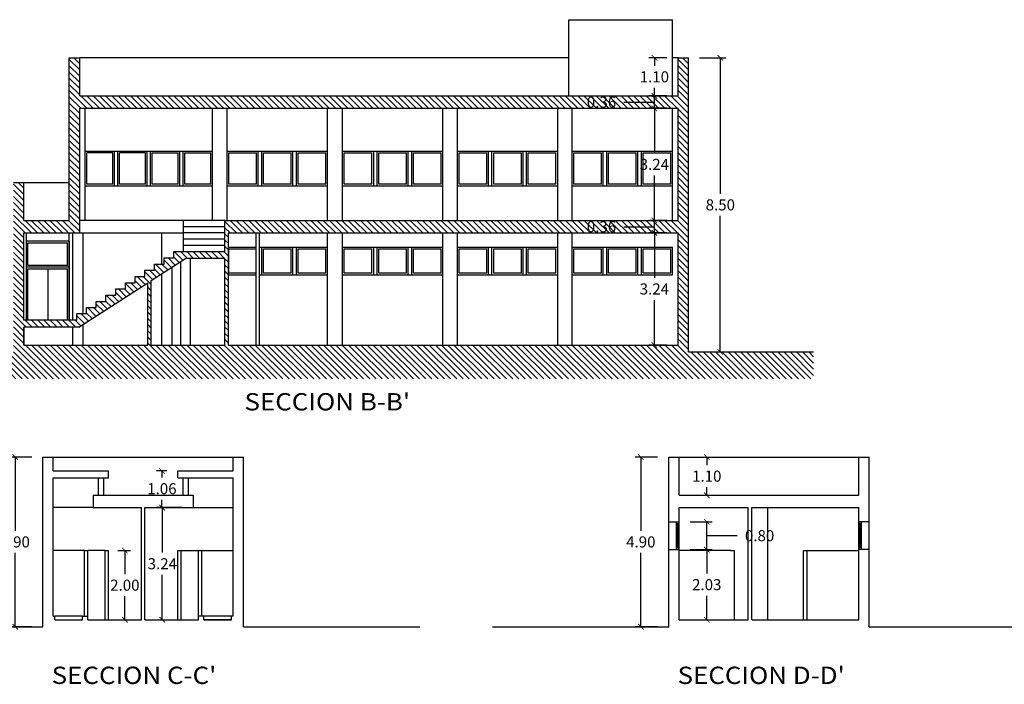
# Model space of a CAD drawing. Units: millimetres. Extents: x 214 to 333, y 194 to 278.
# Drawn here: x 229 to 257, y 240 to 259 of the extents above; entities that cross this region are included whole.
import ezdxf
from ezdxf.enums import TextEntityAlignment as Align

# ---------------------------------------------------------------- set-up
doc = ezdxf.new("R2010")
doc.units = ezdxf.units.MM
doc.header["$MEASUREMENT"] = 0
for name, color, linetype in [('01', 9, 'Continuous'), ('018', 3, 'Continuous'), ('02', 2, 'Continuous'), ('025', 7, 'Continuous'), ('COTAS', 7, 'Continuous'), ('MUROS', 2, 'Continuous'), ('VENTANAS', 9, 'Continuous')]:
    doc.layers.add(name, color=color, linetype=linetype)
doc.styles.add('SMALL', font='ARIAL.TTF', dxfattribs={"height": 0.1})
doc.styles.get("Standard").update_dxf_attribs({"font": 'romans.shx'})
doc.dimstyles.new('ANTONIO200', dxfattribs={"dimscale": 0.2, "dimtxt": 1.6, "dimasz": 0.8, "dimexe": 0.8, "dimexo": 1.6, "dimgap": 0.8, "dimtad": 0, "dimtih": 1, "dimtoh": 1, "dimzin": 0, "dimdsep": 46, "dimtxsty": 'Standard', "dimblk": 'ARCHTICK', "dimcen": 0.5, "dimclrd": 1, "dimclre": 1, "dimclrt": 7, "dimadec": 0, "dimazin": 0, "dimtfac": 1, "dimtofl": 0, "dimtmove": 0, "dimatfit": 3, "dimldrblk": 'ARCHTICK', "dimfxl": 1, "dimtolj": 1, "dimtzin": 0, "dimarcsym": 0})

# ---------------------------------------------------------------- blocks, each defined once
blk = doc.blocks.new('_ArchTick')
at = {"color": 0, "const_width": 0.15}
blk.add_lwpolyline([(-0.5, -0.5), (0.5, 0.5)], dxfattribs=at)
blk = doc.blocks.new('*D34')
at = {"layer": 'COTAS', "color": 1, "linetype": 'Continuous', "lineweight": -2, "ltscale": 0.07}
for p, q in [((248.022, 243.683), (248.663, 243.683)), ((248.503, 243.683), (248.503, 242.988)), ((248.503, 241.653), (248.503, 242.348)), ((248.022, 241.653), (248.663, 241.653))]:
    blk.add_line(p, q, dxfattribs=at)
at = {"layer": 'Defpoints', "color": 0}
for p in [(247.702, 243.683), (248.503, 243.683), (247.702, 241.653)]:
    blk.add_point(p, dxfattribs=at)
at = {"layer": 'COTAS', "color": 1, "lineweight": -2, "xscale": 0.16, "yscale": 0.16, "zscale": 0.16}
for p, rotation in [((248.503, 243.683), 90), ((248.503, 241.653), 270)]:
    blk.add_blockref('_ArchTick', p, dxfattribs=dict(at, rotation=rotation))
at = {"layer": 'COTAS', "color": 7, "insert": (248.503, 242.668), "char_height": 0.32, "attachment_point": 5}
blk.add_mtext('\\A1;2.03', dxfattribs=at)
blk = doc.blocks.new('*D35')
at = {"layer": 'COTAS', "color": 1, "linetype": 'Continuous', "lineweight": -2, "ltscale": 0.07}
for p, q in [((248.022, 244.483), (248.663, 244.483)), ((248.503, 243.683), (248.503, 244.483)), ((249.063, 244.083), (248.503, 244.083)), ((249.383, 244.083), (249.063, 244.083)), ((248.022, 243.683), (248.663, 243.683))]:
    blk.add_line(p, q, dxfattribs=at)
at = {"layer": 'Defpoints', "color": 0}
for p in [(247.702, 244.483), (248.503, 244.483), (247.702, 243.683)]:
    blk.add_point(p, dxfattribs=at)
at = {"layer": 'COTAS', "color": 1, "lineweight": -2, "xscale": 0.16, "yscale": 0.16, "zscale": 0.16}
for p, rotation in [((248.503, 244.483), 90), ((248.503, 243.683), 270)]:
    blk.add_blockref('_ArchTick', p, dxfattribs=dict(at, rotation=rotation))
at = {"layer": 'COTAS', "color": 7, "insert": (250.031, 244.083), "char_height": 0.32, "attachment_point": 5}
blk.add_mtext('\\A1;0.80', dxfattribs=at)
blk = doc.blocks.new('*D36')
at = {"layer": 'COTAS', "color": 1, "linetype": 'Continuous', "lineweight": -2, "ltscale": 0.07}
for p, q in [((232.577, 244.893), (232.921, 244.893)), ((232.761, 244.893), (232.761, 243.593)), ((232.761, 241.653), (232.761, 242.953)), ((232.577, 241.653), (232.921, 241.653))]:
    blk.add_line(p, q, dxfattribs=at)
at = {"layer": 'Defpoints', "color": 0}
for p in [(232.257, 244.893), (232.761, 244.893), (232.257, 241.653)]:
    blk.add_point(p, dxfattribs=at)
at = {"layer": 'COTAS', "color": 1, "lineweight": -2, "xscale": 0.16, "yscale": 0.16, "zscale": 0.16}
for p, rotation in [((232.761, 244.893), 90), ((232.761, 241.653), 270)]:
    blk.add_blockref('_ArchTick', p, dxfattribs=dict(at, rotation=rotation))
at = {"layer": 'COTAS', "color": 7, "insert": (232.761, 243.273), "char_height": 0.32, "attachment_point": 5}
blk.add_mtext('\\A1;3.24', dxfattribs=at)
blk = doc.blocks.new('*D37')
at = {"layer": 'COTAS', "color": 1, "linetype": 'Continuous', "lineweight": -2, "ltscale": 0.07}
for p, q in [((232.887, 245.953), (232.589, 245.953)), ((232.749, 245.953), (232.749, 245.761)), ((232.749, 244.893), (232.749, 245.121)), ((233.337, 244.893), (232.589, 244.893))]:
    blk.add_line(p, q, dxfattribs=at)
at = {"layer": 'Defpoints', "color": 0}
for p in [(232.749, 245.953), (233.207, 245.953), (233.657, 244.893)]:
    blk.add_point(p, dxfattribs=at)
at = {"layer": 'COTAS', "color": 1, "lineweight": -2, "xscale": 0.16, "yscale": 0.16, "zscale": 0.16}
for p, rotation in [((232.749, 245.953), 90), ((232.749, 244.893), 270)]:
    blk.add_blockref('_ArchTick', p, dxfattribs=dict(at, rotation=rotation))
at = {"layer": 'COTAS', "color": 7, "insert": (232.749, 245.441), "char_height": 0.32, "attachment_point": 5}
blk.add_mtext('\\A1;1.06', dxfattribs=at)
blk = doc.blocks.new('*D38')
at = {"layer": 'COTAS', "color": 1, "linetype": 'Continuous', "lineweight": -2, "ltscale": 0.07}
for p, q in [((231.477, 243.653), (231.838, 243.653)), ((231.678, 243.653), (231.678, 242.973)), ((231.678, 241.653), (231.678, 242.333)), ((231.527, 241.653), (231.838, 241.653))]:
    blk.add_line(p, q, dxfattribs=at)
at = {"layer": 'Defpoints', "color": 0}
for p in [(231.157, 243.653), (231.678, 243.653), (231.207, 241.653)]:
    blk.add_point(p, dxfattribs=at)
at = {"layer": 'COTAS', "color": 1, "lineweight": -2, "xscale": 0.16, "yscale": 0.16, "zscale": 0.16}
for p, rotation in [((231.678, 243.653), 90), ((231.678, 241.653), 270)]:
    blk.add_blockref('_ArchTick', p, dxfattribs=dict(at, rotation=rotation))
at = {"layer": 'COTAS', "color": 7, "insert": (231.678, 242.653), "char_height": 0.32, "attachment_point": 5}
blk.add_mtext('\\A1;2.00', dxfattribs=at)
blk = doc.blocks.new('*D39')
at = {"layer": 'COTAS', "color": 1, "linetype": 'Continuous', "lineweight": -2, "ltscale": 0.07}
for p, q in [((247.352, 252.832), (246.828, 252.832)), ((246.988, 252.832), (246.988, 251.532)), ((246.988, 249.592), (246.988, 250.892)), ((247.352, 249.592), (246.828, 249.592))]:
    blk.add_line(p, q, dxfattribs=at)
at = {"layer": 'Defpoints', "color": 0}
for p in [(246.988, 252.832), (247.672, 252.832), (247.672, 249.592)]:
    blk.add_point(p, dxfattribs=at)
at = {"layer": 'COTAS', "color": 1, "lineweight": -2, "xscale": 0.16, "yscale": 0.16, "zscale": 0.16}
for p, rotation in [((246.988, 252.832), 90), ((246.988, 249.592), 270)]:
    blk.add_blockref('_ArchTick', p, dxfattribs=dict(at, rotation=rotation))
at = {"layer": 'COTAS', "color": 7, "insert": (246.988, 251.212), "char_height": 0.32, "attachment_point": 5}
blk.add_mtext('\\A1;3.24', dxfattribs=at)
blk = doc.blocks.new('*D40')
at = {"layer": 'COTAS', "color": 1, "linetype": 'Continuous', "lineweight": -2, "ltscale": 0.07}
for p, q in [((247.352, 253.192), (246.828, 253.192)), ((246.988, 252.832), (246.988, 253.192)), ((246.108, 253.012), (246.428, 253.012)), ((246.428, 253.012), (246.988, 253.012)), ((247.352, 252.832), (246.828, 252.832))]:
    blk.add_line(p, q, dxfattribs=at)
at = {"layer": 'Defpoints', "color": 0}
for p in [(246.988, 253.192), (247.672, 253.192), (247.672, 252.832)]:
    blk.add_point(p, dxfattribs=at)
at = {"layer": 'COTAS', "color": 1, "lineweight": -2, "xscale": 0.16, "yscale": 0.16, "zscale": 0.16}
for p, rotation in [((246.988, 253.192), 90), ((246.988, 252.832), 270)]:
    blk.add_blockref('_ArchTick', p, dxfattribs=dict(at, rotation=rotation))
at = {"layer": 'COTAS', "color": 7, "insert": (245.46, 253.012), "char_height": 0.32, "attachment_point": 5}
blk.add_mtext('\\A1;0.36', dxfattribs=at)
blk = doc.blocks.new('*D41')
at = {"layer": 'COTAS', "color": 1, "linetype": 'Continuous', "lineweight": -2, "ltscale": 0.07}
for p, q in [((247.352, 256.432), (246.828, 256.432)), ((246.988, 256.432), (246.988, 255.132)), ((246.988, 253.192), (246.988, 254.492)), ((247.352, 253.192), (246.828, 253.192))]:
    blk.add_line(p, q, dxfattribs=at)
at = {"layer": 'Defpoints', "color": 0}
for p in [(246.988, 256.432), (247.672, 256.432), (247.672, 253.192)]:
    blk.add_point(p, dxfattribs=at)
at = {"layer": 'COTAS', "color": 1, "lineweight": -2, "xscale": 0.16, "yscale": 0.16, "zscale": 0.16}
for p, rotation in [((246.988, 256.432), 90), ((246.988, 253.192), 270)]:
    blk.add_blockref('_ArchTick', p, dxfattribs=dict(at, rotation=rotation))
at = {"layer": 'COTAS', "color": 7, "insert": (246.988, 254.812), "char_height": 0.32, "attachment_point": 5}
blk.add_mtext('\\A1;3.24', dxfattribs=at)
blk = doc.blocks.new('*D42')
at = {"layer": 'COTAS', "color": 1, "linetype": 'Continuous', "lineweight": -2, "ltscale": 0.07}
for p, q in [((247.352, 256.792), (246.828, 256.792)), ((246.988, 256.432), (246.988, 256.792)), ((246.108, 256.612), (246.428, 256.612)), ((246.428, 256.612), (246.988, 256.612)), ((247.352, 256.432), (246.828, 256.432))]:
    blk.add_line(p, q, dxfattribs=at)
at = {"layer": 'Defpoints', "color": 0}
for p in [(246.988, 256.792), (247.672, 256.792), (247.672, 256.432)]:
    blk.add_point(p, dxfattribs=at)
at = {"layer": 'COTAS', "color": 1, "lineweight": -2, "xscale": 0.16, "yscale": 0.16, "zscale": 0.16}
for p, rotation in [((246.988, 256.792), 90), ((246.988, 256.432), 270)]:
    blk.add_blockref('_ArchTick', p, dxfattribs=dict(at, rotation=rotation))
at = {"layer": 'COTAS', "color": 7, "insert": (245.46, 256.612), "char_height": 0.32, "attachment_point": 5}
blk.add_mtext('\\A1;0.36', dxfattribs=at)
blk = doc.blocks.new('*D43')
at = {"layer": 'COTAS', "color": 1, "linetype": 'Continuous', "lineweight": -2, "ltscale": 0.07}
for p, q in [((247.352, 257.892), (246.828, 257.892)), ((246.988, 257.892), (246.988, 257.662)), ((247.352, 256.792), (246.828, 256.792)), ((246.988, 256.792), (246.988, 257.022))]:
    blk.add_line(p, q, dxfattribs=at)
at = {"layer": 'Defpoints', "color": 0}
for p in [(246.988, 257.892), (247.672, 257.892), (247.672, 256.792)]:
    blk.add_point(p, dxfattribs=at)
at = {"layer": 'COTAS', "color": 1, "lineweight": -2, "xscale": 0.16, "yscale": 0.16, "zscale": 0.16}
for p, rotation in [((246.988, 257.892), 90), ((246.988, 256.792), 270)]:
    blk.add_blockref('_ArchTick', p, dxfattribs=dict(at, rotation=rotation))
at = {"layer": 'COTAS', "color": 7, "insert": (246.988, 257.342), "char_height": 0.32, "attachment_point": 5}
blk.add_mtext('\\A1;1.10', dxfattribs=at)
blk = doc.blocks.new('*D51')
at = {"layer": 'COTAS', "color": 1, "linetype": 'Continuous', "lineweight": -2, "ltscale": 0.07}
for p, q in [((248.292, 257.892), (249.055, 257.892)), ((248.895, 257.892), (248.895, 253.962)), ((248.895, 249.392), (248.895, 253.322)), ((248.292, 249.392), (249.055, 249.392))]:
    blk.add_line(p, q, dxfattribs=at)
at = {"layer": 'Defpoints', "color": 0}
for p in [(247.972, 257.892), (248.895, 257.892), (247.972, 249.392)]:
    blk.add_point(p, dxfattribs=at)
at = {"layer": 'COTAS', "color": 1, "lineweight": -2, "xscale": 0.16, "yscale": 0.16, "zscale": 0.16}
for p, rotation in [((248.895, 257.892), 90), ((248.895, 249.392), 270)]:
    blk.add_blockref('_ArchTick', p, dxfattribs=dict(at, rotation=rotation))
at = {"layer": 'COTAS', "color": 7, "insert": (248.895, 253.642), "char_height": 0.32, "attachment_point": 5}
blk.add_mtext('\\A1;8.50', dxfattribs=at)
blk = doc.blocks.new('*D52')
at = {"layer": 'COTAS', "color": 1, "linetype": 'Continuous', "lineweight": -2, "ltscale": 0.07}
for p, q in [((228.987, 246.353), (228.348, 246.353)), ((228.508, 246.353), (228.508, 244.223)), ((228.508, 241.453), (228.508, 243.583)), ((228.987, 241.453), (228.348, 241.453))]:
    blk.add_line(p, q, dxfattribs=at)
at = {"layer": 'Defpoints', "color": 0}
for p in [(228.508, 246.353), (229.307, 246.353), (229.307, 241.453)]:
    blk.add_point(p, dxfattribs=at)
at = {"layer": 'COTAS', "color": 1, "lineweight": -2, "xscale": 0.16, "yscale": 0.16, "zscale": 0.16}
for p, rotation in [((228.508, 246.353), 90), ((228.508, 241.453), 270)]:
    blk.add_blockref('_ArchTick', p, dxfattribs=dict(at, rotation=rotation))
at = {"layer": 'COTAS', "color": 7, "insert": (228.508, 243.903), "char_height": 0.32, "attachment_point": 5}
blk.add_mtext('\\A1;4.90', dxfattribs=at)
blk = doc.blocks.new('*D54')
at = {"layer": 'COTAS', "color": 1, "linetype": 'Continuous', "lineweight": -2, "ltscale": 0.07}
for p, q in [((248.022, 246.353), (248.663, 246.353)), ((248.503, 246.353), (248.503, 246.123)), ((248.503, 245.253), (248.503, 245.483)), ((248.022, 245.253), (248.663, 245.253))]:
    blk.add_line(p, q, dxfattribs=at)
at = {"layer": 'Defpoints', "color": 0}
for p in [(247.702, 246.353), (248.503, 246.353), (247.702, 245.253)]:
    blk.add_point(p, dxfattribs=at)
at = {"layer": 'COTAS', "color": 1, "lineweight": -2, "xscale": 0.16, "yscale": 0.16, "zscale": 0.16}
for p, rotation in [((248.503, 246.353), 90), ((248.503, 245.253), 270)]:
    blk.add_blockref('_ArchTick', p, dxfattribs=dict(at, rotation=rotation))
at = {"layer": 'COTAS', "color": 7, "insert": (248.503, 245.803), "char_height": 0.32, "attachment_point": 5}
blk.add_mtext('\\A1;1.10', dxfattribs=at)
blk = doc.blocks.new('*D55')
at = {"layer": 'COTAS', "color": 1, "linetype": 'Continuous', "lineweight": -2, "ltscale": 0.07}
for p, q in [((247.082, 246.353), (246.436, 246.353)), ((246.596, 246.353), (246.596, 244.223)), ((246.596, 241.453), (246.596, 243.583)), ((247.082, 241.453), (246.436, 241.453))]:
    blk.add_line(p, q, dxfattribs=at)
at = {"layer": 'Defpoints', "color": 0}
for p in [(246.596, 246.353), (247.402, 246.353), (247.402, 241.453)]:
    blk.add_point(p, dxfattribs=at)
at = {"layer": 'COTAS', "color": 1, "lineweight": -2, "xscale": 0.16, "yscale": 0.16, "zscale": 0.16}
for p, rotation in [((246.596, 246.353), 90), ((246.596, 241.453), 270)]:
    blk.add_blockref('_ArchTick', p, dxfattribs=dict(at, rotation=rotation))
at = {"layer": 'COTAS', "color": 7, "insert": (246.596, 243.903), "char_height": 0.32, "attachment_point": 5}
blk.add_mtext('\\A1;4.90', dxfattribs=at)

msp = doc.modelspace()

# ---------------------------------------------------------------- hatches: boundary and pattern name
at = {"layer": '01', "linetype": 'Continuous', "ltscale": 0.07}
h = msp.add_hatch(dxfattribs=at)
h.set_pattern_fill('ANSI31', color=256, scale=0.04, angle=90, style=0)
h.set_pattern_definition([(135, (-595.63364, -594.50472), (-0.089802561, -0.089802561), [])])
h.paths.add_polyline_path([(251.592, 249.392), (247.972, 249.392), (247.972, 257.892), (247.672, 257.892), (247.672, 256.792), (230.372, 256.792), (230.372, 257.892), (230.072, 257.892), (230.072, 253.192), (228.759, 253.192), (228.759, 254.292), (228.459, 254.292), (228.459, 249.392), (224.094, 249.392), (224.094, 248.612), (251.592, 248.612)])
h.paths.add_polyline_path([(234.672, 249.592), (234.672, 252.832), (247.672, 252.832), (247.672, 249.592)], flags=16)
h.paths.add_polyline_path([(234.572, 249.592), (232.442, 249.592), (232.442, 251.457), (233.43, 252.092), (234.572, 252.092)], flags=16)
h.paths.add_polyline_path([(234.572, 252.292), (233.092, 252.292), (233.092, 252.112), (232.812, 252.112), (232.812, 251.932), (232.532, 251.932), (232.532, 251.752), (232.252, 251.752), (232.252, 251.572), (231.972, 251.572), (231.972, 251.392), (231.692, 251.392), (231.692, 251.212), (231.412, 251.212), (231.412, 251.032), (231.132, 251.032), (231.132, 250.852), (230.852, 250.852), (230.852, 250.672), (230.572, 250.672), (230.572, 250.492), (230.292, 250.492), (230.292, 250.312), (228.759, 250.312), (228.759, 252.832), (230.372, 252.832), (230.372, 256.432), (247.672, 256.432), (247.672, 253.192), (234.572, 253.192)], flags=16)
h.paths.add_polyline_path([(232.342, 249.592), (228.759, 249.592), (228.759, 250.112), (230.35, 250.112), (232.342, 251.392)], flags=16)
h.paths.add_polyline_path([(246.412, 251.452), (247.563, 251.452), (247.563, 250.972), (246.412, 250.972)], flags=24)
h.paths.add_polyline_path([(244.908, 253.252), (246.028, 253.252), (246.028, 252.772), (244.908, 252.772)], flags=8)
h.paths.add_polyline_path([(246.412, 255.052), (247.563, 255.052), (247.563, 254.572), (246.412, 254.572)], flags=8)
h.paths.add_polyline_path([(244.908, 256.852), (246.028, 256.852), (246.028, 256.372), (244.908, 256.372)], flags=25)

# ---------------------------------------------------------------- linework, layer by layer
at = {"linetype": 'Continuous', "ltscale": 0.07}
for p, q in [((244.512, 258.992), (247.512, 258.992)), ((244.512, 257.892), (230.372, 257.892)), ((247.672, 257.892), (247.512, 257.892)), ((230.532, 254.192), (230.532, 255.192)), ((230.532, 255.192), (234.21, 255.192)), ((234.636, 254.192), (234.636, 255.192)), ((234.636, 255.192), (237.536, 255.192)), ((237.972, 254.192), (237.972, 255.192)), ((237.972, 255.192), (240.872, 255.192)), ((241.292, 254.192), (241.292, 255.192)), ((241.292, 255.192), (244.192, 255.192)), ((244.612, 254.192), (244.612, 255.192)), ((244.612, 255.192), (247.512, 255.192)), ((228.759, 254.292), (230.072, 254.292)), ((233.372, 253.192), (230.372, 253.192)), ((233.372, 253.012), (233.372, 253.192)), ((234.572, 253.192), (233.372, 253.192)), ((228.824, 252.832), (228.824, 250.312)), ((230.072, 250.312), (230.072, 252.832)), ((230.372, 252.832), (233.372, 252.832)), ((233.372, 252.832), (233.372, 253.012)), ((234.572, 253.012), (233.372, 253.012)), ((233.372, 252.652), (233.372, 252.832)), ((234.572, 252.832), (233.372, 252.832)), ((230.072, 252.592), (228.824, 252.592)), ((230.072, 252.592), (230.072, 250.312)), ((233.372, 252.472), (233.372, 252.652)), ((234.572, 252.652), (233.372, 252.652)), ((233.372, 252.292), (233.372, 252.472)), ((234.572, 252.472), (233.372, 252.472)), ((234.672, 252.422), (235.472, 252.422)), ((234.672, 252.422), (235.472, 252.422)), ((235.572, 252.422), (237.536, 252.422)), ((235.572, 252.422), (237.536, 252.422)), ((237.972, 251.622), (237.972, 252.422)), ((237.972, 252.422), (240.872, 252.422)), ((237.972, 252.422), (240.872, 252.422)), ((241.292, 251.622), (241.292, 252.422)), ((241.292, 252.422), (244.192, 252.422)), ((241.292, 252.422), (244.192, 252.422)), ((244.612, 251.622), (244.612, 252.422)), ((244.612, 252.422), (247.512, 252.422)), ((230.072, 251.842), (228.824, 251.842)), ((228.759, 250.112), (228.759, 249.592)), ((229.607, 246.353), (234.807, 246.353)), ((247.702, 246.353), (252.903, 246.353)), ((230.907, 245.753), (230.907, 245.253)), ((231.057, 245.753), (231.057, 245.253)), ((233.357, 245.753), (233.357, 245.253)), ((233.507, 245.753), (233.507, 245.253)), ((230.757, 244.893), (229.607, 244.893)), ((233.657, 244.893), (234.807, 244.893)), ((250.268, 241.653), (250.268, 244.893)), ((247.402, 243.683), (247.402, 244.483)), ((253.203, 243.683), (253.203, 244.483)), ((230.507, 243.653), (229.607, 243.653)), ((230.507, 241.753), (230.507, 243.653)), ((230.507, 243.653), (230.607, 243.653)), ((230.607, 241.753), (230.607, 243.653)), ((231.107, 243.653), (230.607, 243.653)), ((231.107, 241.653), (231.107, 243.653)), ((231.107, 243.653), (231.207, 243.653)), ((231.207, 241.653), (231.207, 243.653)), ((233.207, 241.653), (233.207, 243.653)), ((233.207, 243.653), (233.307, 243.653)), ((233.307, 241.653), (233.307, 243.653)), ((233.307, 243.653), (233.807, 243.653)), ((233.807, 241.753), (233.807, 243.653)), ((233.807, 243.653), (233.907, 243.653)), ((233.907, 241.753), (233.907, 243.653)), ((233.907, 243.653), (234.807, 243.653)), ((249.202, 243.653), (247.702, 243.653)), ((249.202, 243.653), (249.302, 243.653)), ((249.302, 241.653), (249.302, 243.653)), ((251.303, 241.653), (251.303, 243.653)), ((251.303, 243.653), (251.403, 243.653)), ((251.403, 241.653), (251.403, 243.653)), ((251.403, 243.653), (251.903, 243.653)), ((251.903, 243.653), (252.003, 243.653)), ((252.003, 243.653), (252.903, 243.653)), ((230.457, 241.753), (229.657, 241.753)), ((234.757, 241.753), (233.957, 241.753))]:
    msp.add_line(p, q, dxfattribs=at)
at = {"linetype": 'Continuous'}
for p, q in [((234.21, 254.192), (234.21, 255.192)), ((237.536, 254.192), (237.536, 255.192)), ((240.872, 254.192), (240.872, 255.192)), ((244.192, 254.192), (244.192, 255.192)), ((247.512, 254.192), (247.512, 255.192)), ((230.532, 254.192), (234.21, 254.192)), ((234.636, 254.192), (237.536, 254.192)), ((237.972, 254.192), (240.872, 254.192)), ((241.292, 254.192), (244.192, 254.192)), ((244.612, 254.192), (247.512, 254.192)), ((237.536, 251.622), (237.536, 252.422)), ((240.872, 251.622), (240.872, 252.422)), ((244.192, 251.622), (244.192, 252.422)), ((247.512, 251.622), (247.512, 252.422)), ((234.672, 251.622), (235.472, 251.622)), ((234.672, 251.622), (235.472, 251.622)), ((235.572, 251.622), (237.536, 251.622)), ((235.572, 251.622), (237.536, 251.622)), ((237.972, 251.622), (240.872, 251.622)), ((237.972, 251.622), (240.872, 251.622)), ((241.292, 251.622), (244.192, 251.622)), ((241.292, 251.622), (244.192, 251.622)), ((244.612, 251.622), (247.512, 251.622))]:
    msp.add_line(p, q, dxfattribs=at)
at = {"layer": '018', "linetype": 'Continuous', "ltscale": 0.07}
for p, q in [((230.532, 253.192), (230.532, 256.432)), ((234.21, 253.192), (234.21, 256.432)), ((234.636, 253.192), (234.636, 256.432)), ((237.536, 253.192), (237.536, 256.432)), ((237.972, 253.192), (237.972, 256.432)), ((240.872, 253.192), (240.872, 256.432)), ((241.292, 253.192), (241.292, 256.432)), ((244.192, 253.192), (244.192, 256.432)), ((244.612, 253.192), (244.612, 256.432)), ((247.512, 253.192), (247.512, 256.432)), ((230.172, 250.312), (230.172, 252.832)), ((230.472, 250.492), (230.472, 252.832)), ((232.74, 252.832), (232.74, 251.932)), ((235.472, 249.592), (235.472, 252.832)), ((235.572, 249.592), (235.572, 252.832)), ((237.536, 249.592), (237.536, 252.832)), ((237.972, 249.592), (237.972, 252.832)), ((240.872, 249.592), (240.872, 252.832)), ((241.292, 249.592), (241.292, 252.832)), ((244.192, 249.592), (244.192, 252.832)), ((244.612, 249.592), (244.612, 252.832)), ((233.283, 251.997), (233.283, 249.592)), ((233.572, 249.592), (233.572, 252.092)), ((233.04, 251.841), (233.04, 249.592)), ((232.74, 251.648), (232.74, 249.592)), ((230.172, 249.592), (230.172, 250.112)), ((230.472, 249.592), (230.472, 250.191))]:
    msp.add_line(p, q, dxfattribs=at)
at = {"layer": '018'}
for p, q in [((230.582, 254.242), (230.582, 255.142)), ((231.332, 255.142), (230.582, 255.142)), ((231.332, 254.242), (231.332, 255.142)), ((231.382, 254.192), (231.382, 255.192)), ((231.475, 254.192), (231.475, 255.192)), ((231.525, 254.242), (231.525, 255.142)), ((232.275, 255.142), (231.525, 255.142)), ((232.275, 254.242), (232.275, 255.142)), ((232.325, 254.192), (232.325, 255.192)), ((232.417, 254.192), (232.417, 255.192)), ((232.467, 254.242), (232.467, 255.142)), ((232.467, 255.142), (233.217, 255.142)), ((233.217, 254.242), (233.217, 255.142)), ((233.267, 254.192), (233.267, 255.192)), ((233.359, 254.192), (233.359, 255.192)), ((233.409, 254.242), (233.409, 255.142)), ((233.409, 255.142), (234.16, 255.142)), ((234.16, 254.242), (234.16, 255.142)), ((234.686, 254.242), (234.686, 255.142)), ((234.686, 255.142), (235.486, 255.142)), ((235.486, 254.242), (235.486, 255.142)), ((235.536, 254.192), (235.536, 255.192)), ((235.636, 254.192), (235.636, 255.192)), ((235.686, 254.242), (235.686, 255.142)), ((235.686, 255.142), (236.486, 255.142)), ((236.486, 254.242), (236.486, 255.142)), ((236.536, 254.192), (236.536, 255.192)), ((236.636, 254.192), (236.636, 255.192)), ((236.686, 254.242), (236.686, 255.142)), ((236.686, 255.142), (237.486, 255.142)), ((237.486, 254.242), (237.486, 255.142)), ((238.022, 254.242), (238.022, 255.142)), ((238.022, 255.142), (238.822, 255.142)), ((238.822, 254.242), (238.822, 255.142)), ((238.872, 254.192), (238.872, 255.192)), ((238.972, 254.192), (238.972, 255.192)), ((239.022, 254.242), (239.022, 255.142)), ((239.022, 255.142), (239.822, 255.142)), ((239.822, 254.242), (239.822, 255.142)), ((239.872, 254.192), (239.872, 255.192)), ((239.972, 254.192), (239.972, 255.192)), ((240.022, 254.242), (240.022, 255.142)), ((240.022, 255.142), (240.822, 255.142)), ((240.822, 254.242), (240.822, 255.142)), ((241.342, 254.242), (241.342, 255.142)), ((241.342, 255.142), (242.142, 255.142)), ((242.142, 254.242), (242.142, 255.142)), ((242.192, 254.192), (242.192, 255.192)), ((242.292, 254.192), (242.292, 255.192)), ((242.342, 254.242), (242.342, 255.142)), ((242.342, 255.142), (243.142, 255.142)), ((243.142, 254.242), (243.142, 255.142)), ((243.192, 254.192), (243.192, 255.192)), ((243.292, 254.192), (243.292, 255.192)), ((243.342, 254.242), (243.342, 255.142)), ((243.342, 255.142), (244.142, 255.142)), ((244.142, 254.242), (244.142, 255.142)), ((244.662, 254.242), (244.662, 255.142)), ((244.662, 255.142), (245.462, 255.142)), ((245.462, 254.242), (245.462, 255.142)), ((245.512, 254.192), (245.512, 255.192)), ((245.612, 254.192), (245.612, 255.192)), ((245.662, 254.242), (245.662, 255.142)), ((245.662, 255.142), (246.462, 255.142)), ((246.462, 254.242), (246.462, 255.142)), ((246.512, 254.192), (246.512, 255.192)), ((246.612, 254.192), (246.612, 255.192)), ((246.662, 254.242), (246.662, 255.142)), ((246.662, 255.142), (247.462, 255.142)), ((247.462, 254.242), (247.462, 255.142)), ((231.332, 254.242), (230.582, 254.242)), ((232.275, 254.242), (231.525, 254.242)), ((233.217, 254.242), (232.467, 254.242)), ((234.16, 254.242), (233.409, 254.242)), ((235.486, 254.242), (234.685, 254.242)), ((236.486, 254.242), (235.685, 254.242)), ((237.486, 254.242), (236.686, 254.242)), ((238.822, 254.242), (238.022, 254.242)), ((239.822, 254.242), (239.022, 254.242)), ((240.822, 254.242), (240.022, 254.242)), ((242.142, 254.242), (241.342, 254.242)), ((243.142, 254.242), (242.342, 254.242)), ((244.142, 254.242), (243.342, 254.242)), ((245.462, 254.242), (244.662, 254.242)), ((246.462, 254.242), (245.662, 254.242)), ((247.462, 254.242), (246.662, 254.242)), ((228.874, 251.892), (228.874, 252.542)), ((228.874, 252.542), (230.022, 252.542)), ((230.022, 251.892), (230.022, 252.542)), ((234.686, 251.672), (234.686, 252.372)), ((234.686, 252.372), (235.472, 252.372)), ((235.636, 251.622), (235.636, 252.422)), ((235.686, 251.672), (235.686, 252.372)), ((235.686, 252.372), (236.486, 252.372)), ((236.486, 251.672), (236.486, 252.372)), ((236.536, 251.622), (236.536, 252.422)), ((236.636, 251.622), (236.636, 252.422)), ((236.686, 251.672), (236.686, 252.372)), ((236.686, 252.372), (237.486, 252.372)), ((237.486, 251.672), (237.486, 252.372)), ((238.022, 251.672), (238.022, 252.372)), ((238.022, 252.372), (238.822, 252.372)), ((238.822, 251.672), (238.822, 252.372)), ((238.872, 251.622), (238.872, 252.422)), ((238.972, 251.622), (238.972, 252.422)), ((239.022, 251.672), (239.022, 252.372)), ((239.022, 252.372), (239.822, 252.372)), ((239.822, 251.672), (239.822, 252.372)), ((239.872, 251.622), (239.872, 252.422)), ((239.972, 251.622), (239.972, 252.422)), ((240.022, 251.672), (240.022, 252.372)), ((240.022, 252.372), (240.822, 252.372)), ((240.822, 251.672), (240.822, 252.372)), ((241.342, 251.672), (241.342, 252.372)), ((241.342, 252.372), (242.142, 252.372)), ((242.142, 251.672), (242.142, 252.372)), ((242.192, 251.622), (242.192, 252.422)), ((242.292, 251.622), (242.292, 252.422)), ((242.342, 251.672), (242.342, 252.372)), ((242.342, 252.372), (243.142, 252.372)), ((243.142, 251.672), (243.142, 252.372)), ((243.192, 251.622), (243.192, 252.422)), ((243.292, 251.622), (243.292, 252.422)), ((243.342, 251.672), (243.342, 252.372)), ((243.342, 252.372), (244.142, 252.372)), ((244.142, 251.672), (244.142, 252.372)), ((244.662, 251.672), (244.662, 252.372)), ((244.662, 252.372), (245.462, 252.372)), ((245.462, 251.672), (245.462, 252.372)), ((245.512, 251.622), (245.512, 252.422)), ((245.612, 251.622), (245.612, 252.422)), ((245.662, 251.672), (245.662, 252.372)), ((245.662, 252.372), (246.462, 252.372)), ((246.462, 251.672), (246.462, 252.372)), ((246.512, 251.622), (246.512, 252.422)), ((246.612, 251.622), (246.612, 252.422)), ((246.662, 251.672), (246.662, 252.372)), ((246.662, 252.372), (247.462, 252.372)), ((247.462, 251.672), (247.462, 252.372)), ((230.022, 251.892), (228.874, 251.892)), ((228.874, 251.792), (230.022, 251.792)), ((228.874, 250.312), (228.874, 251.792)), ((229.448, 251.792), (229.448, 250.312)), ((230.022, 250.312), (230.022, 251.792)), ((235.472, 251.672), (234.685, 251.672)), ((236.486, 251.672), (235.685, 251.672)), ((237.486, 251.672), (236.686, 251.672)), ((238.822, 251.672), (238.022, 251.672)), ((239.822, 251.672), (239.022, 251.672)), ((240.822, 251.672), (240.022, 251.672)), ((242.142, 251.672), (241.342, 251.672)), ((243.142, 251.672), (242.342, 251.672)), ((244.142, 251.672), (243.342, 251.672)), ((245.462, 251.672), (244.662, 251.672)), ((246.462, 251.672), (245.662, 251.672)), ((247.462, 251.672), (246.662, 251.672))]:
    msp.add_line(p, q, dxfattribs=at)
at = {"layer": '025', "linetype": 'Continuous', "ltscale": 0.07}
for p, q in [((244.512, 256.792), (244.512, 258.992)), ((247.512, 256.792), (247.512, 258.992))]:
    msp.add_line(p, q, dxfattribs=at)
at = {"layer": 'MUROS'}
for p, q in [((230.072, 257.892), (230.372, 257.892)), ((230.072, 253.192), (230.072, 257.892)), ((230.372, 256.792), (230.372, 257.892)), ((247.672, 257.892), (247.972, 257.892)), ((247.672, 256.792), (247.672, 257.892)), ((247.972, 249.392), (247.972, 257.892)), ((230.372, 256.792), (247.672, 256.792)), ((230.372, 252.832), (230.372, 256.432)), ((230.372, 256.432), (247.672, 256.432)), ((247.672, 253.192), (247.672, 256.432)), ((228.459, 254.292), (228.759, 254.292)), ((228.759, 253.192), (228.759, 254.292)), ((228.759, 253.192), (230.072, 253.192)), ((234.572, 253.192), (247.672, 253.192)), ((234.572, 252.292), (234.572, 253.192)), ((228.759, 252.832), (230.372, 252.832)), ((228.759, 250.312), (228.759, 252.832)), ((234.672, 249.592), (234.672, 252.832)), ((234.672, 252.832), (247.672, 252.832)), ((247.672, 249.592), (247.672, 252.832)), ((233.092, 252.112), (233.092, 252.292)), ((233.092, 252.292), (234.572, 252.292)), ((232.442, 251.457), (233.43, 252.092)), ((232.812, 252.112), (233.092, 252.112)), ((232.812, 251.932), (232.812, 252.112)), ((234.572, 252.092), (233.43, 252.092)), ((234.572, 249.592), (234.572, 252.092)), ((232.252, 251.572), (232.252, 251.752)), ((232.252, 251.752), (232.532, 251.752)), ((232.532, 251.932), (232.812, 251.932)), ((232.532, 251.752), (232.532, 251.932)), ((230.35, 250.112), (232.342, 251.392)), ((231.692, 251.392), (231.972, 251.392)), ((231.692, 251.212), (231.692, 251.392)), ((231.972, 251.572), (232.252, 251.572)), ((231.972, 251.392), (231.972, 251.572)), ((232.342, 249.592), (232.342, 251.392)), ((232.442, 249.592), (232.442, 251.457)), ((231.412, 251.212), (231.692, 251.212)), ((231.412, 251.032), (231.412, 251.212)), ((230.852, 250.852), (231.132, 250.852)), ((230.852, 250.672), (230.852, 250.852)), ((231.132, 250.852), (231.132, 251.032)), ((231.132, 251.032), (231.412, 251.032)), ((230.572, 250.672), (230.852, 250.672)), ((230.572, 250.492), (230.572, 250.672)), ((230.292, 250.312), (228.759, 250.312)), ((230.292, 250.312), (230.292, 250.492)), ((230.572, 250.492), (230.292, 250.492)), ((230.35, 250.112), (228.759, 250.112)), ((228.759, 249.592), (228.759, 250.112)), ((228.759, 249.592), (232.342, 249.592)), ((232.442, 249.592), (234.572, 249.592)), ((234.672, 249.592), (247.672, 249.592)), ((247.972, 249.392), (251.592, 249.392)), ((229.307, 241.453), (229.307, 246.353)), ((229.307, 246.353), (229.607, 246.353)), ((229.607, 245.953), (229.607, 246.353)), ((234.807, 246.353), (235.107, 246.353)), ((234.807, 245.953), (234.807, 246.353)), ((235.107, 241.453), (235.107, 246.353)), ((247.402, 246.353), (247.702, 246.353)), ((247.402, 244.483), (247.402, 246.353)), ((247.702, 245.253), (247.702, 246.353)), ((252.903, 246.353), (253.203, 246.353)), ((252.903, 245.253), (252.903, 246.353)), ((253.203, 244.483), (253.203, 246.353)), ((229.607, 245.953), (231.207, 245.953)), ((229.607, 244.893), (229.607, 245.753)), ((229.607, 245.753), (231.207, 245.753)), ((231.207, 245.753), (231.207, 245.953)), ((233.207, 245.753), (233.207, 245.953)), ((233.207, 245.953), (234.807, 245.953)), ((233.207, 245.753), (234.807, 245.753)), ((234.807, 244.893), (234.807, 245.753)), ((230.757, 245.253), (233.657, 245.253)), ((230.757, 245.253), (230.757, 244.893)), ((233.657, 245.253), (233.657, 244.893)), ((247.702, 245.253), (252.903, 245.253)), ((229.607, 241.753), (229.607, 244.893)), ((230.757, 244.893), (232.157, 244.893)), ((232.157, 241.653), (232.157, 244.893)), ((232.257, 241.653), (232.257, 244.893)), ((232.257, 244.893), (233.657, 244.893)), ((234.807, 241.753), (234.807, 244.893)), ((247.702, 244.893), (249.703, 244.893)), ((247.702, 244.483), (247.702, 244.893)), ((249.703, 241.653), (249.703, 244.893)), ((249.803, 241.653), (249.803, 244.893)), ((249.803, 244.893), (252.903, 244.893)), ((252.903, 244.483), (252.903, 244.893)), ((247.402, 244.483), (247.702, 244.483)), ((253.203, 244.483), (252.903, 244.483)), ((247.402, 241.453), (247.402, 243.683)), ((247.402, 243.683), (247.702, 243.683)), ((247.702, 241.653), (247.702, 243.683)), ((252.903, 241.653), (252.903, 243.683)), ((253.203, 243.683), (252.903, 243.683)), ((253.203, 241.453), (253.203, 243.683)), ((229.607, 241.753), (229.657, 241.753)), ((229.657, 241.653), (229.657, 241.753)), ((230.457, 241.653), (230.457, 241.753)), ((230.457, 241.753), (230.607, 241.753)), ((230.607, 241.653), (230.607, 241.753)), ((233.807, 241.653), (233.807, 241.753)), ((233.957, 241.753), (233.807, 241.753)), ((233.957, 241.653), (233.957, 241.753)), ((234.757, 241.653), (234.757, 241.753)), ((234.807, 241.753), (234.757, 241.753)), ((224.211, 241.453), (229.307, 241.453)), ((229.657, 241.653), (230.457, 241.653)), ((230.607, 241.653), (232.157, 241.653)), ((232.257, 241.653), (233.807, 241.653)), ((234.757, 241.653), (233.957, 241.653)), ((233.957, 241.653), (234.757, 241.653)), ((235.107, 241.453), (240.203, 241.453)), ((242.306, 241.453), (247.402, 241.453)), ((247.702, 241.653), (249.703, 241.653)), ((249.803, 241.653), (252.903, 241.653)), ((253.203, 241.453), (258.299, 241.453))]:
    msp.add_line(p, q, dxfattribs=at)
at = {"layer": 'VENTANAS', "linetype": 'Continuous', "ltscale": 0.07}
for p, q in [((247.632, 243.683), (247.632, 244.483)), ((247.632, 244.433), (247.702, 244.433)), ((247.667, 243.733), (247.667, 244.433)), ((247.702, 243.683), (247.702, 244.483)), ((252.903, 243.683), (252.903, 244.483)), ((252.973, 244.433), (252.903, 244.433)), ((252.938, 243.733), (252.938, 244.433)), ((252.973, 243.683), (252.973, 244.483)), ((247.632, 243.733), (247.702, 243.733)), ((252.973, 243.733), (252.903, 243.733))]:
    msp.add_line(p, q, dxfattribs=at)

# ---------------------------------------------------------------- texts
at = {"layer": '02', "style": 'SMALL', "width": 1.1}
for s, p in [("SECCION B-B'", (235.137, 247.952)), ("SECCION C-C'", (229.562, 240.048)), ("SECCION D-D'", (247.658, 240.048))]:
    msp.add_text(s, height=0.5, dxfattribs=at).set_placement(p, align=Align.MIDDLE_LEFT)

# ---------------------------------------------------------------- dimensions: what is measured, and where the dimension line sits
at = {"layer": 'COTAS', "linetype": 'Continuous', "ltscale": 0.07}
for base, p1, p2, picture, middle in [((246.988, 257.892), (247.672, 256.792), (247.672, 257.892), '*D43', (246.988, 257.342)), ((246.988, 256.792), (247.672, 256.432), (247.672, 256.792), '*D42', (245.948, 256.612)), ((246.988, 256.432), (247.672, 253.192), (247.672, 256.432), '*D41', (246.988, 254.812)), ((246.988, 253.192), (247.672, 252.832), (247.672, 253.192), '*D40', (245.948, 253.012)), ((248.503, 244.483), (247.702, 243.683), (247.702, 244.483), '*D35', (249.543, 244.083))]:
    dim = msp.add_linear_dim(base=base, p1=p1, p2=p2, angle=90, dimstyle='ANTONIO200', override={"dimtmove": 1}, dxfattribs=at)
    dim.commit()
    dim.dimension.update_dxf_attribs({"geometry": picture, "text_midpoint": middle})
for base, p1, p2, picture, middle in [((248.895, 257.892), (247.972, 249.392), (247.972, 257.892), '*D51', (248.895, 253.642)), ((246.988, 252.832), (247.672, 249.592), (247.672, 252.832), '*D39', (246.988, 251.212)), ((228.508, 246.353), (229.307, 241.453), (229.307, 246.353), '*D52', (228.508, 243.903)), ((246.596, 246.353), (247.402, 241.453), (247.402, 246.353), '*D55', (246.596, 243.903)), ((248.503, 246.353), (247.702, 245.253), (247.702, 246.353), '*D54', (248.503, 245.803)), ((232.761, 244.893), (232.257, 241.653), (232.257, 244.893), '*D36', (232.761, 243.273)), ((231.678, 243.653), (231.207, 241.653), (231.157, 243.653), '*D38', (231.678, 242.653)), ((248.503, 243.683), (247.702, 241.653), (247.702, 243.683), '*D34', (248.503, 242.668))]:
    dim = msp.add_linear_dim(base=base, p1=p1, p2=p2, angle=90, dimstyle='ANTONIO200', dxfattribs=at)
    dim.commit()
    dim.dimension.update_dxf_attribs({"geometry": picture, "text_midpoint": middle})
dim = msp.add_linear_dim(base=(232.749, 245.953), p1=(233.657, 244.893), p2=(233.207, 245.953), angle=90, dimstyle='ANTONIO200', dxfattribs=at)
dim.commit()
dim.dimension.update_dxf_attribs({"geometry": '*D37', "text_midpoint": (232.749, 245.441), "dimtype": 160})

doc.saveas('drawing.dxf')
